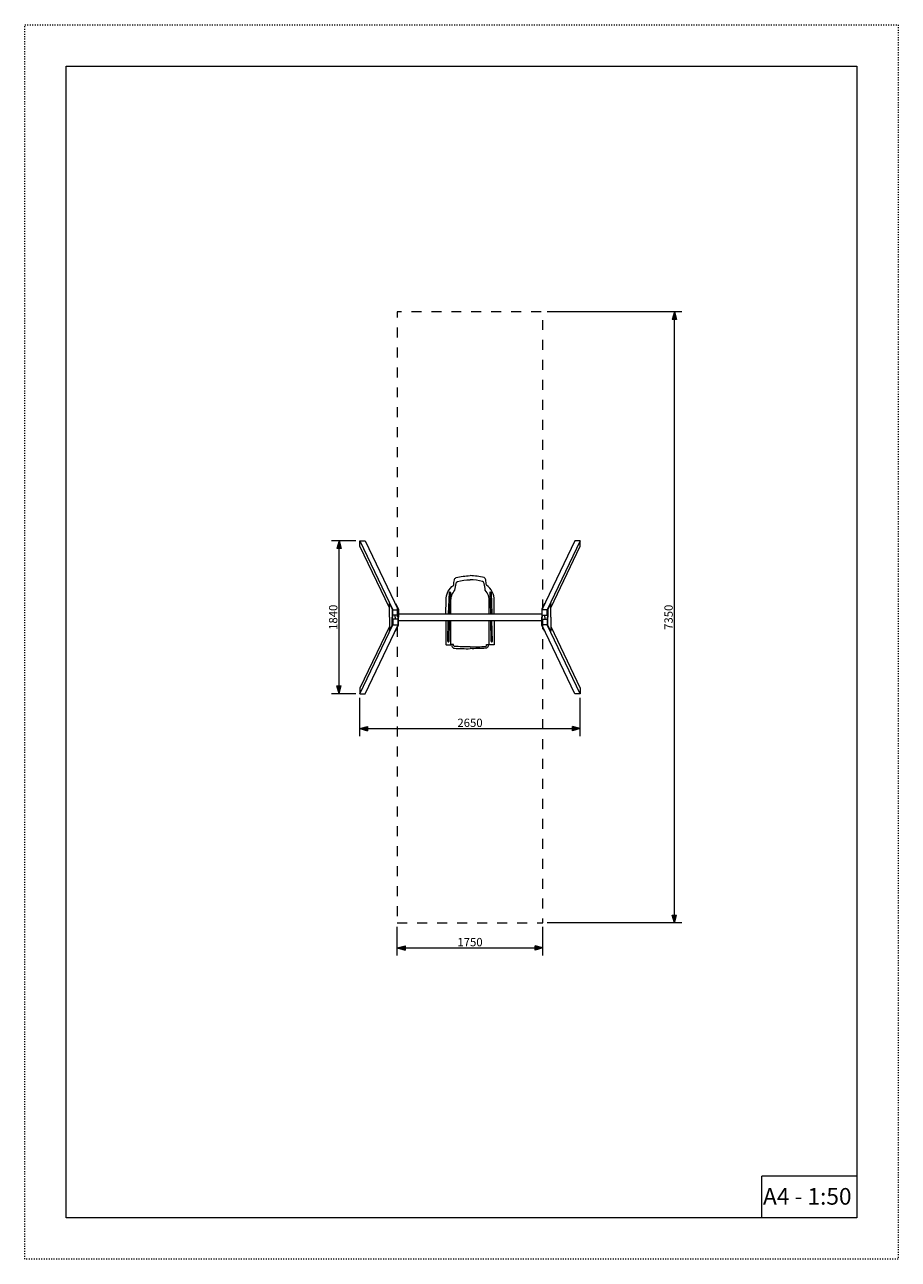
# Model space of a CAD drawing. Units: millimetres. Extents: x 49647 to 60147, y -38422 to -23572.
import ezdxf

# ---------------------------------------------------------------- set-up
doc = ezdxf.new("R2010")
doc.units = ezdxf.units.MM
doc.header["$MEASUREMENT"] = 0
doc.linetypes.add('ACAD_ISO03W100', pattern=[30, 12, -18])
doc.linetypes.add('Przerywana', pattern=[240, 120, -120])
for name, color, linetype in [('1-Huśtawka dodatki', 7, 'Continuous'), ('1-Huśtawka konstrukcja', 7, 'Continuous'), ('InterSystem-description', 7, 'Continuous'), ('InterSystem-dimension', 7, 'Continuous'), ('InterSystem-drawing', 7, 'Continuous'), ('InterSystem-safety area', 7, 'Continuous')]:
    doc.layers.add(name, color=color, linetype=linetype)
doc.styles.add('GENERATED_STYLE_1', font='arial.ttf')
doc.dimstyles.new('GENERATED_STYLE__1', dxfattribs={"dimtxt": 100, "dimasz": 91.78744, "dimexe": 0.18, "dimexo": 50, "dimgap": 0.09, "dimtad": 1, "dimtih": 1, "dimtoh": 1, "dimdec": 0, "dimzin": 0, "dimdsep": 46, "dimtxsty": 'GENERATED_STYLE_1', "dimblk": 'ARROWHEAD_5', "dimblk1": 'ARROWHEAD_5', "dimblk2": 'ARROWHEAD_5', "dimcen": 0.09, "dimclrd": 7, "dimclre": 7, "dimclrt": 7, "dimadec": 1, "dimazin": 0, "dimtfac": 1, "dimtdec": 4, "dimtmove": 0, "dimatfit": 3, "dimfxl": 1, "dimtolj": 1, "dimtzin": 0, "dimarcsym": 0})
doc.dimstyles.new('GENERATED_STYLE__2', dxfattribs={"dimtxt": 100, "dimasz": 91.78744, "dimexe": 0.18, "dimexo": 50, "dimgap": 0.09, "dimtad": 1, "dimdec": 0, "dimzin": 0, "dimdsep": 46, "dimtxsty": 'GENERATED_STYLE_1', "dimblk": 'ARROWHEAD_5', "dimblk1": 'ARROWHEAD_5', "dimblk2": 'ARROWHEAD_5', "dimcen": 0.09, "dimclrd": 7, "dimclre": 7, "dimclrt": 7, "dimadec": 1, "dimazin": 0, "dimtfac": 1, "dimtdec": 4, "dimtmove": 0, "dimatfit": 3, "dimfxl": 1, "dimtolj": 1, "dimtzin": 0, "dimarcsym": 0})

# ---------------------------------------------------------------- blocks, each defined once
blk = doc.blocks.new('*D1')
at = {"layer": 'InterSystem-dimension', "linetype": 'Continuous', "lineweight": 13}
for points in [[(54125, -34677), (54218, -34702), (54218, -34652)], [(55875, -34677), (55782, -34652), (55782, -34702)]]:
    blk.add_hatch(color=7, dxfattribs=at).paths.add_polyline_path(points)
at = {"layer": 'InterSystem-dimension', "color": 7, "linetype": 'Continuous', "lineweight": 13}
for p, q in [((54125, -34768), (54125, -34424)), ((55875, -34768), (55875, -34424)), ((54125, -34677), (54218, -34652)), ((54125, -34677), (54218, -34702)), ((54218, -34652), (54218, -34702)), ((54218, -34677), (55782, -34677)), ((55875, -34677), (55782, -34652)), ((55782, -34702), (55782, -34652)), ((55875, -34677), (55782, -34702))]:
    blk.add_line(p, q, dxfattribs=at)
at = {"layer": 'InterSystem-dimension', "color": 7, "lineweight": 13, "insert": (54848, -34657), "char_height": 100, "attachment_point": 7, "style": 'GENERATED_STYLE_1'}
blk.add_mtext('\\A1;{\\pql;\\fArial|b0|i0|c238|p34;1750}', dxfattribs=at)
blk = doc.blocks.new('ARROWHEAD_5')
at = {"linetype": 'Continuous', "lineweight": 0}
blk.add_hatch(color=0, dxfattribs=at).paths.add_polyline_path([(-1, 0.2679), (0, 0), (-1, -0.2679)])
at = {"color": 0, "linetype": 'Continuous', "lineweight": 0}
blk.add_line((0, 0), (-1, 0), dxfattribs=at)
blk = doc.blocks.new('*D3')
at = {"layer": 'InterSystem-dimension', "linetype": 'Continuous', "lineweight": 13}
for points in [[(57456, -27024), (57431, -27118), (57481, -27118)], [(57456, -34374), (57481, -34281), (57431, -34281)]]:
    blk.add_hatch(color=7, dxfattribs=at).paths.add_polyline_path(points)
at = {"layer": 'InterSystem-dimension', "color": 7, "linetype": 'Continuous', "lineweight": 13}
for p, q in [((57547, -27024), (55925, -27024)), ((57456, -27024), (57431, -27118)), ((57456, -27024), (57481, -27118)), ((57481, -27118), (57431, -27118)), ((57456, -34281), (57456, -27118)), ((57456, -34374), (57431, -34281)), ((57431, -34281), (57481, -34281)), ((57456, -34374), (57481, -34281)), ((57547, -34374), (55925, -34374))]:
    blk.add_line(p, q, dxfattribs=at)
at = {"layer": 'InterSystem-dimension', "color": 7, "lineweight": 13, "insert": (57436, -30851), "char_height": 100, "attachment_point": 7, "rotation": 90, "style": 'GENERATED_STYLE_1'}
blk.add_mtext('\\A1;{\\pql;\\fArial|b0|i0|c238|p34;7350}', dxfattribs=at)
blk = doc.blocks.new('*D4')
at = {"layer": 'InterSystem-dimension', "linetype": 'Continuous', "lineweight": 13}
for points in [[(53425, -29779), (53400, -29872), (53450, -29872)], [(53425, -31619), (53450, -31526), (53400, -31526)]]:
    blk.add_hatch(color=7, dxfattribs=at).paths.add_polyline_path(points)
at = {"layer": 'InterSystem-dimension', "color": 7, "linetype": 'Continuous', "lineweight": 13}
for p, q in [((53625, -29779), (53334, -29779)), ((53425, -29779), (53400, -29872)), ((53425, -29779), (53450, -29872)), ((53450, -29872), (53400, -29872)), ((53425, -31526), (53425, -29872)), ((53625, -31619), (53334, -31619)), ((53425, -31619), (53400, -31526)), ((53400, -31526), (53450, -31526)), ((53425, -31619), (53450, -31526))]:
    blk.add_line(p, q, dxfattribs=at)
at = {"layer": 'InterSystem-dimension', "color": 7, "lineweight": 13, "insert": (53405, -30851), "char_height": 100, "attachment_point": 7, "rotation": 90, "style": 'GENERATED_STYLE_1'}
blk.add_mtext('\\A1;{\\pql;\\fArial|b0|i0|c238|p34;1840}', dxfattribs=at)
blk = doc.blocks.new('*D5')
at = {"layer": 'InterSystem-dimension', "linetype": 'Continuous', "lineweight": 13}
for points in [[(53675, -32039), (53768, -32064), (53768, -32014)], [(56325, -32039), (56232, -32014), (56232, -32064)]]:
    blk.add_hatch(color=7, dxfattribs=at).paths.add_polyline_path(points)
at = {"layer": 'InterSystem-dimension', "color": 7, "linetype": 'Continuous', "lineweight": 13}
for p, q in [((53675, -32129), (53675, -31669)), ((56325, -32129), (56325, -31669)), ((53675, -32039), (53768, -32014)), ((53675, -32039), (53768, -32064)), ((53768, -32014), (53768, -32064)), ((53768, -32039), (56232, -32039)), ((56325, -32039), (56232, -32014)), ((56232, -32064), (56232, -32014)), ((56325, -32039), (56232, -32064))]:
    blk.add_line(p, q, dxfattribs=at)
at = {"layer": 'InterSystem-dimension', "color": 7, "lineweight": 13, "insert": (54848, -32019), "char_height": 100, "attachment_point": 7, "style": 'GENERATED_STYLE_1'}
blk.add_mtext('\\A1;{\\pql;\\fArial|b0|i0|c238|p34;2650}', dxfattribs=at)

msp = doc.modelspace()

# ---------------------------------------------------------------- linework, layer by layer
at = {"layer": '1-Huśtawka dodatki', "color": 7, "linetype": 'Continuous', "lineweight": 13}
for p, q in [((54747.9, -30402.7), (54737.7, -30660)), ((54762.9, -30403.3), (54752.7, -30660)), ((55237.1, -30403.3), (55247.3, -30660)), ((55252.1, -30402.7), (55262.3, -30660)), ((54732, -30987.7), (54736.8, -30740)), ((54747, -30988), (54751.8, -30740)), ((55253, -30988), (55248.2, -30740)), ((55268, -30987.7), (55263.2, -30740))]:
    msp.add_line(p, q, dxfattribs=at)
for centre, start, end in [((54755.4, -30402.5), 354.01919, 181.44126), ((55244.6, -30402.5), 358.55874, 185.98081), ((54739.5, -30988.3), 175.18395, 2.60602), ((55260.5, -30988.3), 177.39398, 4.81605)]:
    msp.add_arc(centre, 7.52, start, end, dxfattribs=at)
at = {"layer": '1-Huśtawka konstrukcja', "color": 7, "linetype": 'Continuous', "lineweight": 13}
for p, q in [((53675, -29844.2), (53675, -29779.2)), ((53675, -29779.2), (53740, -29779.2)), ((53675, -29779.2), (54072.3, -30609.6)), ((54030, -30587.6), (53675, -29844.2)), ((53740, -29779.2), (54137.3, -30609.6)), ((56260, -29779.2), (55862.7, -30609.6)), ((56325, -29779.2), (55927.7, -30609.6)), ((55970, -30587.6), (56325, -29844.2)), ((56325, -29779.2), (56260, -29779.2)), ((56325, -29844.2), (56325, -29779.2)), ((54072.3, -30674.6), (54069.4, -30668.7)), ((54072.3, -30723.9), (54069.4, -30729.8)), ((54072.3, -30674.6), (54072.3, -30609.6)), ((54072.3, -30609.6), (54137.3, -30609.6)), ((54137.3, -30674.6), (54072.3, -30674.6)), ((54137.3, -30723.9), (54072.3, -30723.9)), ((54072.3, -30723.9), (54072.3, -30788.9)), ((54137.3, -30609.6), (54137.3, -30674.6)), ((54137.3, -30788.9), (54137.3, -30723.9)), ((54139.3, -30660.1), (55860.7, -30659.9)), ((55927.7, -30609.6), (55862.7, -30609.6)), ((55862.7, -30609.6), (55862.7, -30674.6)), ((55862.7, -30674.6), (55927.7, -30674.6)), ((55862.7, -30723.9), (55927.7, -30723.9)), ((55862.7, -30788.9), (55862.7, -30723.9)), ((55927.7, -30674.6), (55927.7, -30609.6)), ((55927.7, -30674.6), (55930.6, -30668.7)), ((55927.7, -30723.9), (55927.7, -30788.9)), ((55927.7, -30723.9), (55930.6, -30729.8)), ((53675, -31619.3), (54072.3, -30788.9)), ((54030, -30810.9), (53675, -31554.3)), ((53740, -31619.3), (54137.3, -30788.9)), ((54072.3, -30788.9), (54137.3, -30788.9)), ((54139.3, -30740.1), (55860.7, -30739.9)), ((55927.7, -30788.9), (55862.7, -30788.9)), ((56260, -31619.3), (55862.7, -30788.9)), ((56325, -31619.3), (55927.7, -30788.9)), ((55970, -30810.9), (56325, -31554.3)), ((53675, -31554.3), (53675, -31619.3)), ((53675, -31619.3), (53740, -31619.3)), ((56325, -31619.3), (56260, -31619.3)), ((56325, -31554.3), (56325, -31619.3))]:
    msp.add_line(p, q, dxfattribs=at)
at = {"layer": '1-Huśtawka konstrukcja', "color": 7, "linetype": 'Continuous', "lineweight": 13, "flags": 128}
for points in [[(54030, -30699.2), (54030, -30532.7)], [(54034.9, -30532.7), (54030, -30532.7)], [(54030, -30532.7), (54064.5, -30603.7)], [(54104.8, -30532.7), (54099.9, -30532.7)], [(54104.8, -30532.7), (54139.3, -30603.7)], [(55895.2, -30532.7), (55860.7, -30603.7)], [(55895.2, -30532.7), (55900.1, -30532.7)], [(55970, -30532.7), (55935.5, -30603.7)], [(55965.1, -30532.7), (55970, -30532.7)], [(55970, -30699.2), (55970, -30532.7)], [(54030, -30699.2), (54030, -30865.8)], [(54064.5, -30603.7), (54064.5, -30699.2)], [(54069.4, -30603.7), (54064.5, -30603.7)], [(54064.5, -30794.8), (54064.5, -30699.2)], [(54069.4, -30603.7), (54069.4, -30699.2)], [(54069.4, -30794.8), (54069.4, -30699.2)], [(54099.9, -30699.2), (54099.9, -30674.6)], [(54099.9, -30699.2), (54099.9, -30723.9)], [(54139.3, -30603.7), (54134.4, -30603.7)], [(54134.4, -30674.6), (54134.4, -30699.2)], [(54134.4, -30723.9), (54134.4, -30699.2)], [(54139.3, -30603.7), (54139.3, -30699.2)], [(54139.3, -30794.8), (54139.3, -30699.2)], [(55860.7, -30603.7), (55860.7, -30699.2)], [(55860.7, -30603.7), (55865.6, -30603.7)], [(55860.7, -30794.8), (55860.7, -30699.2)], [(55865.6, -30674.6), (55865.6, -30699.2)], [(55865.6, -30723.9), (55865.6, -30699.2)], [(55900.1, -30699.2), (55900.1, -30674.6)], [(55900.1, -30699.2), (55900.1, -30723.9)], [(55930.6, -30603.7), (55930.6, -30699.2)], [(55930.6, -30603.7), (55935.5, -30603.7)], [(55930.6, -30794.8), (55930.6, -30699.2)], [(55935.5, -30603.7), (55935.5, -30699.2)], [(55935.5, -30794.8), (55935.5, -30699.2)], [(55970, -30699.2), (55970, -30865.8)], [(54030, -30865.8), (54064.5, -30794.8)], [(54034.9, -30865.8), (54030, -30865.8)], [(54069.4, -30794.8), (54064.5, -30794.8)], [(54104.8, -30865.8), (54099.9, -30865.8)], [(54104.8, -30865.8), (54139.3, -30794.8)], [(54139.3, -30794.8), (54134.4, -30794.8)], [(55860.7, -30794.8), (55865.6, -30794.8)], [(55895.2, -30865.8), (55860.7, -30794.8)], [(55895.2, -30865.8), (55900.1, -30865.8)], [(55930.6, -30794.8), (55935.5, -30794.8)], [(55970, -30865.8), (55935.5, -30794.8)], [(55965.1, -30865.8), (55970, -30865.8)]]:
    msp.add_lwpolyline(points, dxfattribs=at)
at = {"layer": 'InterSystem-description', "color": 7, "linetype": 'ACAD_ISO03W100', "lineweight": 13, "flags": 128}
msp.add_lwpolyline([(60147, -38422.1), (49647, -38422.1), (49647, -23572.1), (60147, -23572.1)], close=True, dxfattribs=at)
at = {"layer": 'InterSystem-description', "color": 7, "linetype": 'Continuous', "lineweight": 13, "flags": 128}
msp.add_lwpolyline([(59647, -37922.1), (50147, -37922.1), (50147, -24072.1), (59647, -24072.1)], close=True, dxfattribs=at)
for points in [[(58505.5, -37922.1), (58505.5, -37422.1)], [(59647, -37422.1), (58505.5, -37422.1)]]:
    msp.add_lwpolyline(points, dxfattribs=at)
at = {"layer": 'InterSystem-drawing', "color": 7, "linetype": 'Continuous', "lineweight": 13, "flags": 128}
for points in [[(54709.7, -30660), (54711, -30495.3, -0.2514207), (54803.2, -30312.2, -0.0278839), (54811.5, -30250.4, -0.2836853), (54831.8, -30222.9, -0.0472704), (54999.5, -30198.6)], [(54770.6, -30660), (54770.6, -30512.8, -0.2019195), (54817.2, -30373.5, -0.0278839), (54831.5, -30293.8, -0.2836853), (54849.6, -30269.3, -0.0472704), (54999.5, -30247.5)], [(55290.3, -30660), (55289, -30495.3, 0.2514207), (55196.8, -30312.2, 0.0278839), (55188.5, -30250.4, 0.2836853), (55168.2, -30222.9, 0.0472704), (55000.5, -30198.6)], [(55229.4, -30660), (55229.4, -30512.8, 0.2019195), (55182.8, -30373.5, 0.0278839), (55168.5, -30293.8, 0.2836853), (55150.4, -30269.3, 0.0472704), (55000.5, -30247.5)], [(54709.7, -30740), (54709.7, -31025.5, 0.3184432), (54717.1, -31032.9), (54764.3, -31032.9, 0.4047715), (54770.6, -31025.5), (54770.6, -30740)], [(55290.3, -30740), (55290.3, -31025.5, -0.3184432), (55282.9, -31032.9), (55235.7, -31032.9, -0.4047715), (55229.4, -31025.5), (55229.4, -30740)], [(55000, -31056.6, -0.023086), (54811.9, -31049.7, -0.2799569), (54803.8, -31043.7), (54801.1, -31026.6), (54770.6, -31026.6)], [(54782.6, -31026.6), (54782.2, -31046, 0.3692485), (54811.2, -31072.9, 0.0206849), (55000, -31077)], [(55000, -31056.6, 0.023086), (55188.1, -31049.7, 0.2799569), (55196.2, -31043.7), (55198.9, -31026.6), (55229.4, -31026.6)], [(55217.4, -31026.6), (55217.8, -31046, -0.3692485), (55188.8, -31072.9, -0.0206849), (55000, -31077)]]:
    msp.add_lwpolyline(points, format="xyb", dxfattribs=at)
at = {"layer": 'InterSystem-safety area', "color": 7, "linetype": 'Przerywana', "lineweight": 13, "flags": 128}
msp.add_lwpolyline([(54125, -34374.2), (55875, -34374.2), (55875, -27024.2), (54125, -27024.2)], close=True, dxfattribs=at)

# ---------------------------------------------------------------- texts
at = {"layer": 'InterSystem-description', "color": 7, "linetype": 'Continuous', "lineweight": 13, "insert": (58520.9, -37565), "char_height": 200, "attachment_point": 1, "style": 'GENERATED_STYLE_1'}
msp.add_mtext('\\A1;{\\pql;\\fArial|b0|i0|c238|p34;A4 - 1:50}', dxfattribs=at)

# ---------------------------------------------------------------- dimensions: what is measured, and where the dimension line sits
at = {"layer": 'InterSystem-dimension', "color": 7, "linetype": 'Continuous', "lineweight": 13}
for base, p1, p2, picture, middle in [((57456.2, -27024.2), (55875, -34374.2), (55875, -27024.2), '*D3', (57386.2, -30698.5)), ((53424.6, -29779.2), (53675, -31619.3), (53675, -29779.2), '*D4', (53354.6, -30698.5))]:
    dim = msp.add_linear_dim(base=base, p1=p1, p2=p2, angle=90, dimstyle='GENERATED_STYLE__2', dxfattribs=at)
    dim.commit()
    dim.dimension.update_dxf_attribs({"geometry": picture, "text_midpoint": middle, "dimtype": 160, "text_rotation": 90})
for base, p1, p2, picture, middle in [((56325, -32038.6), (53675, -31619.3), (56325, -31619.3), '*D5', (55000.7, -31968.6)), ((55875, -34677.4), (54125, -34374.2), (55875, -34374.2), '*D1', (55000.7, -34607.4))]:
    dim = msp.add_linear_dim(base=base, p1=p1, p2=p2, dimstyle='GENERATED_STYLE__1', dxfattribs=at)
    dim.commit()
    dim.dimension.update_dxf_attribs({"geometry": picture, "text_midpoint": middle, "dimtype": 160})

doc.saveas('drawing.dxf')
